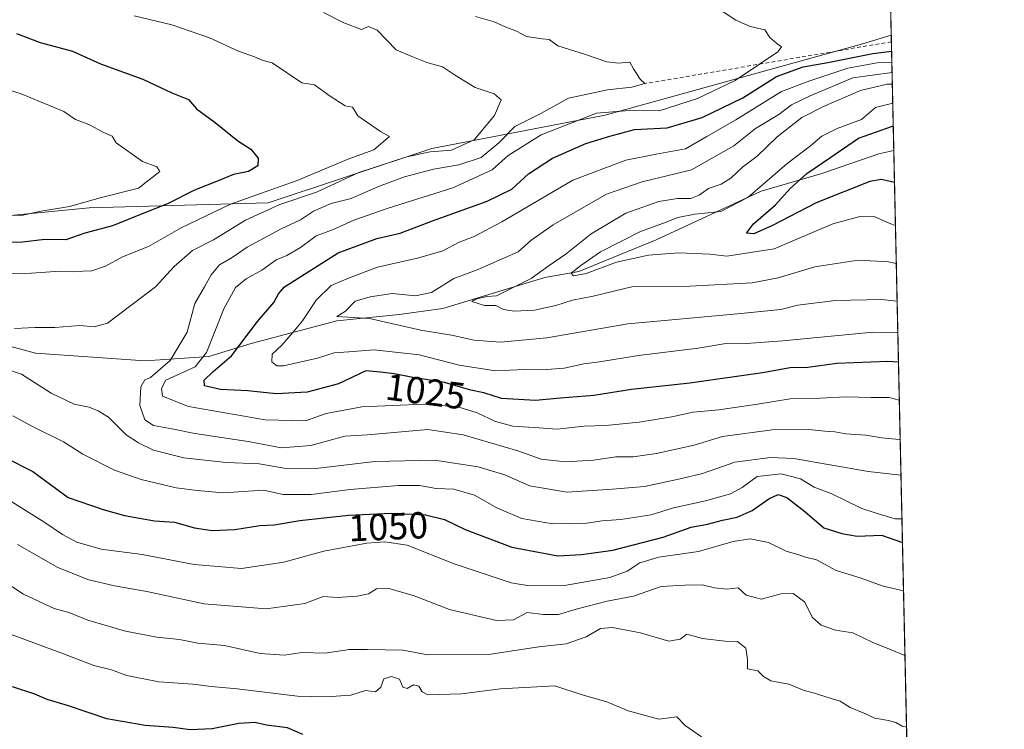
# Model space of a CAD drawing. Units: metres. Extents: x 648134 to 651591, y 4741592 to 4743980.
# Drawn here: x 651329 to 651591, y 4742847 to 4743035 of the extents above; entities that cross this region are included whole.
import ezdxf
from ezdxf.enums import TextEntityAlignment as Align

# ---------------------------------------------------------------- set-up
doc = ezdxf.new("R2010")
doc.units = ezdxf.units.M
doc.header["$MEASUREMENT"] = 0
doc.linetypes.add('DGN Style 2', pattern=[1.6480167562047852, 0.988810053722871, -0.6592067024819142])
for name, color, linetype, lineweight in [('Arbolado forestal CxS', 92, 'Continuous', 0), ('Comarca CxS', 21, 'Continuous', 0), ('Comunidad Autónoma CxS', 142, 'Continuous', 0), ('Corriente natural lineal', 142, 'Continuous', 13), ('Curva de nivel maestra', 30, 'Continuous', 30), ('Curva de nivel normal', 30, 'Continuous', 0), ('Entidad de ámbito territorial CxS', 92, 'Continuous', 0), ('Escarpado lineal', 30, 'DGN Style 2', 0), ('Espacio natural protegido CxS', 121, 'Continuous', 0), ('Municipio CxS', 4, 'Continuous', 0), ('Provincia CxS', 1, 'Continuous', 0), ('Rótulo de curva de nivel directora', 7, 'Continuous', 0)]:
    doc.layers.add(name, color=color, linetype=linetype, lineweight=lineweight)
doc.styles.add('Style-Arial', font='txt')

# ---------------------------------------------------------------- blocks, each defined once
blk = doc.blocks.new('*U4')
at = {"layer": 'Arbolado forestal CxS', "color": 92, "linetype": 'Continuous', "lineweight": 0}
blk.add_polyline3d([(651312.0362999998, 4742981.770300001, 1055.364000000002), (651347.5116999998, 4742985.244899999, 1055.385599999994), (651395.1123000003, 4742986.4965, 1044.4522), (651438.5559, 4743000.979499999, 1042.111399999995), (651484.6886999998, 4743009.8169, 1031.128899999996), (651552.7861000003, 4743028.760700001, 1027.587899999999), (651560.6815, 4743031.146000001, 1026.337499999994), (651566.5121999999, 4742766.308700001, 1079.193499999994)], dxfattribs=at)

msp = doc.modelspace()

# ---------------------------------------------------------------- linework, layer by layer
at = {"layer": 'Arbolado forestal CxS', "color": 92, "linetype": 'Continuous', "lineweight": 0, "extrusion": (-0.004022605335153207, 0.1827143200022373, 0.9831578184159641), "elevation": 865007.7908547027, "flags": 128}
msp.add_lwpolyline([(-755799.2507438401, -4647865.547148558), (-755799.25074384, -4647731.257431651)], dxfattribs=at)
at = {"layer": 'Arbolado forestal CxS', "color": 92, "linetype": 'Continuous', "lineweight": 0, "extrusion": (0.01502228970831266, -0.6823222368439186, 0.7308971856015257), "elevation": -3225737.54044883, "flags": 128}
msp.add_lwpolyline([(755802.0698494511, 3456046.495393531), (755802.069849451, 3456004.544447291)], dxfattribs=at)
at = {"layer": 'Arbolado forestal CxS', "color": 92, "linetype": 'Continuous', "lineweight": 0, "extrusion": (-0.007231975831868865, 0.3284854092589424, 0.9444813573753336), "elevation": 1554236.696805508, "flags": 128}
msp.add_lwpolyline([(-755800.6983151495, -4464717.287199643), (-755800.6983151496, -4464469.278441543)], dxfattribs=at)
at = {"layer": 'Arbolado forestal CxS', "color": 92, "linetype": 'Continuous', "lineweight": 0}
for points in [[(651526.0521000001, 4743273.921900001, 1022.301500000002), (651513.2549000002, 4743253.2565, 1013.518400000001), (651510.9656999996, 4743243.6667, 1010.421000000002), (651516.2745000003, 4743234.911699999, 1007.794099999999), (651526.6293000003, 4743227.559900001, 1005.385800000004), (651541.3759000005, 4743222.229699999, 1003.762300000002), (651556.5464000005, 4743218.970699999, 1001.729999999996), (651560.6815, 4743031.146000001, 1026.337499999994), (651552.7861000003, 4743028.760700001, 1027.587899999999), (651484.6886999998, 4743009.8169, 1031.128899999996), (651438.5559, 4743000.979499999, 1042.111399999995), (651395.1123000003, 4742986.4965, 1044.4522), (651347.5116999998, 4742985.244899999, 1055.385599999994), (651312.0362999998, 4742981.770300001, 1055.364000000002)], [(651312.0362999998, 4742981.770300001, 1055.364000000002), (651347.5116999998, 4742985.244899999, 1055.385599999994), (651395.1123000003, 4742986.4965, 1044.4522), (651438.5559, 4743000.979499999, 1042.111399999995), (651484.6886999998, 4743009.8169, 1031.128899999996), (651552.7861000003, 4743028.760700001, 1027.587899999999), (651560.6815, 4743031.146000001, 1026.337499999994)], [(651312.0362999998, 4742981.770300001, 1055.364000000002), (651347.5116999998, 4742985.244899999, 1055.385599999994), (651395.1123000003, 4742986.4965, 1044.4522), (651438.5559, 4743000.979499999, 1042.111399999995), (651484.6886999998, 4743009.8169, 1031.128899999996), (651552.7861000003, 4743028.760700001, 1027.587899999999), (651560.6815, 4743031.146000001, 1026.337499999994)]]:
    msp.add_polyline3d(points, dxfattribs=at)
at = {"layer": 'Comarca CxS', "color": 21, "linetype": 'Continuous', "lineweight": 0, "flags": 128}
msp.add_lwpolyline([(650391.189680658, 4743954.602723581), (651539.8000011501, 4743979.609982542), (651547.6160449524, 4743624.596157186), (651590.730001151, 4741666.309982565)], dxfattribs=at)
at = {"layer": 'Comunidad Autónoma CxS', "color": 142, "linetype": 'Continuous', "lineweight": 0, "flags": 128}
msp.add_lwpolyline([(648317.7428261926, 4741595.066811647), (648184.2000011243, 4741592.159982564), (648180.3921601302, 4741769.290822151), (648161.4622751764, 4742649.859737547), (648134.4700011259, 4743905.469982543), (648201.3168950145, 4743906.925356535), (650391.189680658, 4743954.602723581), (651539.8000011501, 4743979.609982542), (651547.6160449524, 4743624.596157186), (651590.730001151, 4741666.309982565), (650254.5643071308, 4741637.225639786)], close=True, dxfattribs=at)
at = {"layer": 'Corriente natural lineal', "color": 142, "linetype": 'Continuous', "lineweight": 13}
msp.add_polyline3d([(651305.6001000004, 4742954.020099999, 1040.623399999997), (651333.2600999996, 4742946.530099999, 1038.252900000007), (651362.4401000004, 4742944.5701, 1037.431899999996), (651379.3501000004, 4742945.710100001, 1030.811900000001), (651390.5601000005, 4742949.1601, 1025.222899999993), (651413.3201000001, 4742955.1501, 1016.758799999996), (651429.8901000004, 4742956.860099999, 1013.891600000003), (651441.5301000001, 4742958.4801, 1012.805300000007), (651468.6401000004, 4742966.670100001, 1010.509300000005), (651477.6501000002, 4742968.3201, 1006.832500000004), (651498.2100999998, 4742976.6801, 1004.803400000004), (651526.0701000001, 4742989.6601, 1005.486900000004), (651542.2600999996, 4742994.3201, 1000.264200000005), (651557.3701, 4742999.550100001, 998.4060000000027), (651561.3501000004, 4743000.4901, 997.7075999999943), (651561.3563999999, 4743000.491599999, 997.7065000000002)], dxfattribs=at)
at = {"layer": 'Curva de nivel maestra', "color": 30, "linetype": 'Continuous', "lineweight": 30, "flags": 128}
for points, elevation in [([(651328.2100000001, 4743031.600099999), (651334.54, 4743029.120100001), (651343.0800000001, 4743026.860099999), (651350.54, 4743023.460100001), (651361.7800000003, 4743019.390100001), (651369.5, 4743015.8101), (651373.9000000004, 4743014.040100001), (651376.0499999998, 4743011.550100001), (651381.0499999998, 4743007.860099999), (651387.0700000003, 4743003.030099999), (651390.4900000002, 4743000.780099999), (651392.4800000006, 4742998.450099999), (651392.3600000005, 4742996.390100001), (651389.9100000003, 4742994.9001), (651385.8799999999, 4742994.0601), (651381.3600000005, 4742992.170100001), (651375.4900000002, 4742989.870100001), (651368.3600000005, 4742986.2501), (651362.0800000001, 4742983.8101), (651353.7000000002, 4742980.420100001), (651346.4100000003, 4742978.4901), (651341.3399999999, 4742976.700099999), (651335.7300000006, 4742976.8301), (651329.79, 4742976.0701), (651325.6799999997, 4742975.960100001)], 1050), ([(651562.5968000004, 4742944.151000001), (651559.75, 4742944.390100001), (651546.2000000002, 4742943.8301), (651538.4900000002, 4742942.7501), (651533.8600000005, 4742942.6501), (651526.4699999997, 4742941.3201), (651507.1600000003, 4742938.5601), (651491.6799999997, 4742936.950099999), (651481.6500000004, 4742935.300100001), (651472.75, 4742934.640100001), (651466.0999999996, 4742934.0001), (651457.1399999997, 4742934.5601), (651452.4400000004, 4742936.0001), (651449, 4742936.7501), (651441.9900000002, 4742938.790100001), (651433.1200000001, 4742940.200099999), (651428.5999999996, 4742941.0601), (651424.9600000001, 4742941.540100001), (651421.0199999996, 4742941.840100001), (651413.79, 4742938.440099999), (651405.4299999997, 4742936.1801), (651397.2100000001, 4742935.7601), (651389.7199999997, 4742936.550100001), (651382.4500000002, 4742936.940099999), (651378.2000000002, 4742937.9001), (651378.1200000001, 4742939.4301), (651380.3600000005, 4742941.630100001), (651385.3200000003, 4742945.870100001), (651392.2699999996, 4742955.0001), (651396.5899999999, 4742960.0001), (651397.8600000005, 4742962.3301), (651399.4199999999, 4742964.190099999), (651413.7199999997, 4742973.280099999), (651423.9699999997, 4742977.020099999), (651430.2100000001, 4742978.440099999), (651438.8099999997, 4742981.780099999), (651453.3399999999, 4742986.960100001), (651459.8700000001, 4742990.190099999), (651464.2800000003, 4742994.2401), (651470.6799999997, 4742998.4101), (651479.5300000003, 4743002.290100001), (651485.9299999997, 4743004.280099999), (651492.4299999997, 4743006.020099999), (651501.1600000003, 4743006.440099999), (651510.4199999999, 4743009.220100001), (651521.2699999996, 4743014.4101), (651530.2300000006, 4743020.130100001), (651537.2699999996, 4743022.6801), (651543.8399999999, 4743023.840100001), (651555.8300000001, 4743026.210100001), (651560.7758, 4743026.866400001)], 1025), ([(651561.5455999998, 4742991.9014), (651558.0700000003, 4742992.7501), (651555, 4742992.200099999), (651540.7199999997, 4742986.520099999), (651529.1699999999, 4742980.520099999), (651524.1299999999, 4742978.280099999), (651522.2100000001, 4742978.4301), (651524.1200000001, 4742980.950099999), (651529.9199999999, 4742986.0001), (651533.8600000005, 4742990.3301), (651538.25, 4742994.3201), (651544.6200000001, 4742998.640100001), (651551.9400000004, 4743003.7501), (651561.04, 4743006.940099999), (651561.2138, 4743006.9691)], 1000), ([(651325.1600000003, 4742918.840100001), (651332.5599999997, 4742915.140100001), (651341.9699999997, 4742908.220100001), (651351.2199999997, 4742904.9801), (651356.9600000001, 4742903.380100001), (651364.8700000001, 4742902.0101), (651370.2000000002, 4742901.600099999), (651375.54, 4742900.1601), (651380.2000000002, 4742899.420100001), (651386.2000000002, 4742899.6801), (651392.9000000004, 4742900.7601), (651396.6900000004, 4742900.920100001), (651403.4699999997, 4742902.0801), (651416.4699999997, 4742903.540100001), (651427.7599999999, 4742904.030099999), (651436.9000000004, 4742903.550100001), (651441.9900000002, 4742902.380100001), (651447.4800000006, 4742899.720100001), (651459.8399999999, 4742895.0001), (651472.0999999996, 4742892.7301), (651478.3700000001, 4742893.0701), (651486.7000000002, 4742894.2401), (651500.0499999998, 4742897.640100001), (651507.5099999999, 4742900.3201), (651511.8399999999, 4742901.100099999), (651515.8399999999, 4742902.1801), (651519.7800000003, 4742902.9801), (651523.7199999997, 4742904.7501), (651528.1299999999, 4742907.8201), (651530.6299999999, 4742908.9901), (651532.9400000004, 4742908.1801), (651537.7300000006, 4742904.5101), (651542.7699999996, 4742900.090100001), (651547.5099999999, 4742898.6601), (651551.6699999999, 4742897.940099999), (651558.0599999997, 4742898.200099999), (651563.6518000001, 4742896.233300001)], 1050), ([(651404.2999999998, 4742845.210100001), (651400.2300000006, 4742846.920100001), (651394.6799999997, 4742847.6601), (651391.54, 4742848.340100001), (651387.2599999999, 4742848.090100001), (651380.2199999997, 4742846.6601), (651374.3300000001, 4742846.440099999), (651369.8899999997, 4742847.030099999), (651362.4500000002, 4742847.610099999), (651352.2199999997, 4742849.370100001), (651342.0199999996, 4742852.8301), (651336.4100000003, 4742854.460100001), (651333.1100000005, 4742855.9001), (651327.1900000004, 4742857.9001)], 1075)]:
    msp.add_lwpolyline(points, dxfattribs=dict(at, elevation=elevation))
at = {"layer": 'Curva de nivel normal', "color": 30, "linetype": 'Continuous', "lineweight": 0, "flags": 128}
for points, elevation in [([(651562.8189000003, 4742934.063100001), (651560.1600000003, 4742934.800100001), (651555.29, 4742934.800100001), (651548.7100000001, 4742934.920100001), (651541.7400000002, 4742934.640100001), (651533.8600000005, 4742934.440099999), (651525.1699999999, 4742932.9801), (651514.8399999999, 4742931.5101), (651508.0599999997, 4742930.850099999), (651502.3700000001, 4742929.610099999), (651493.7300000006, 4742928.190099999), (651484.8499999996, 4742927.370100001), (651479.1200000001, 4742927.1801), (651471.9100000003, 4742926.370100001), (651465.7800000003, 4742926.8201), (651460.1500000004, 4742927.130100001), (651455.4900000002, 4742928.4101), (651450.5999999996, 4742930.7501), (651445.5199999996, 4742932.340100001), (651436.4699999997, 4742932.970100001), (651420.0099999999, 4742932.2601), (651410.5, 4742930.5001), (651405.0300000003, 4742928.550100001), (651394.2599999999, 4742928.8201), (651373.9400000004, 4742932.380100001), (651367.0599999997, 4742935.110099999), (651366.7400000002, 4742937.200099999), (651367.8700000001, 4742939.350099999), (651375.7300000006, 4742942.9001), (651378.7000000002, 4742946.7401), (651383.2800000003, 4742958.3301), (651386.4400000004, 4742964.0001), (651389.2199999997, 4742966.3301), (651393.3799999999, 4742968.600099999), (651397.2100000001, 4742971.4001), (651400.0800000001, 4742972.5701), (651403.6500000004, 4742974.6601), (651407.8099999997, 4742977.770099999), (651412.1900000004, 4742979.390100001), (651417.8899999997, 4742981.970100001), (651426.7300000006, 4742985.040100001), (651444.2100000001, 4742990.530099999), (651454.5999999996, 4742995.280099999), (651458.8899999997, 4742999.0801), (651467.6600000003, 4743004.610099999), (651482.3799999999, 4743010.4101), (651492.1699999999, 4743011.170100001), (651499, 4743011.030099999), (651509.1699999999, 4743014.2601), (651519.1799999997, 4743019.0801), (651525.6387, 4743023.4011), (651530.54, 4743026.6801), (651531.5599999997, 4743027.970100001), (651530.2400000002, 4743028.880100001), (651528.4100000003, 4743030.460100001), (651527.0800000001, 4743032.5001), (651523.2300000006, 4743033.460100001), (651519.4100000003, 4743035.090100001), (651514.1900000004, 4743038.600099999)], 1030), ([(651313.5499999998, 4742967.590100001), (651332.2100000001, 4742967.870100001), (651339.8099999997, 4742968.350099999), (651343.2999999998, 4742968.1601), (651345.8099999997, 4742968.4001), (651348.2000000002, 4742968.4801), (651351.8700000001, 4742969.700099999), (651356.4199999999, 4742972.210100001), (651363.2699999996, 4742974.890100001), (651371.9400000004, 4742979.850099999), (651385.0800000001, 4742986.210100001), (651402.8399999999, 4742992.460100001), (651416.5199999996, 4742998.220100001), (651423.1900000004, 4743000.590100001), (651427.3600000005, 4743004.210100001), (651424.9699999997, 4743005.5001), (651418.9000000004, 4743009.710100001), (651417.5, 4743011.960100001), (651415.5199999996, 4743012.300100001), (651411.5300000003, 4743014.9001), (651407.4199999999, 4743017.9101), (651404.0199999996, 4743018.4801), (651396.1299999999, 4743023.770099999), (651393.7400000002, 4743024.340100001), (651391.5, 4743025.350099999), (651387.2000000002, 4743026.840100001), (651379.54, 4743030.420100001), (651369.54, 4743033.860099999), (651359.5, 4743036.220100001)], 1045), ([(651327.6900000004, 4742953.1501), (651333.1600000003, 4742953.4001), (651338.4400000004, 4742953.4101), (651345.0499999998, 4742953.940099999), (651348.9000000004, 4742953.590100001), (651352.3799999999, 4742954.540100001), (651365.2000000002, 4742964.220100001), (651370.0800000001, 4742969.640100001), (651375.0300000003, 4742973.840100001), (651380.6100000005, 4742976.6801), (651389.04, 4742981.920100001), (651398.2000000002, 4742986.0801), (651407.9699999997, 4742989.4001), (651419.1600000003, 4742994.5601), (651431.9299999997, 4742998.780099999), (651438.1799999997, 4743000.140100001), (651443.8399999999, 4743000.5601), (651449.8399999999, 4743003.300100001), (651455.2800000003, 4743009.800100001), (651457.0199999996, 4743013.890100001), (651455.2000000002, 4743015.5101), (651450.1399999997, 4743017.2301), (651444.5999999996, 4743020.530099999), (651441.4000000004, 4743022.7301), (651437.2800000003, 4743023.840100001), (651433.3200000003, 4743025.440099999), (651429.1299999999, 4743027.2501), (651424.0700000003, 4743032.420100001), (651421.7300000006, 4743033.420100001), (651419.9000000004, 4743032.5801), (651415.1900000004, 4743034.4101), (651409.8200000003, 4743037.120100001)], 1040), ([(651563.0504000002, 4742923.5516), (651562.8099999997, 4742923.590100001), (651558.1600000003, 4742924.090100001), (651553.9199999999, 4742924.8101), (651548.6100000005, 4742925.1601), (651545.7300000006, 4742925.6601), (651543.0499999998, 4742925.8101), (651538.7699999996, 4742926.3101), (651529.0199999996, 4742926.200099999), (651515.8700000001, 4742924.380100001), (651508.3200000003, 4742922.1501), (651498.3300000001, 4742919.920100001), (651492.0599999997, 4742919.040100001), (651487.5199999996, 4742918.9901), (651481.5199999996, 4742918.140100001), (651474.1299999999, 4742917.6501), (651467.6500000004, 4742918.380100001), (651461.4699999997, 4742920.5701), (651446.9299999997, 4742924.860099999), (651437.5, 4742926.300100001), (651421.5, 4742924.870100001), (651415.5099999999, 4742924.5001), (651406.4600000001, 4742921.9901), (651398.6699999999, 4742921.440099999), (651389.8200000003, 4742923.090100001), (651375.5999999996, 4742925.190099999), (651369.5099999999, 4742926.4801), (651364.6500000004, 4742927.380100001), (651362.3200000003, 4742928.840100001), (651360.9600000001, 4742932.670100001), (651361.2400000002, 4742937.6501), (651362.3600000005, 4742939.5101), (651363.8700000001, 4742940.0801), (651369.0199999996, 4742944.600099999), (651373.5300000003, 4742952.110099999), (651375.6200000001, 4742959.7501), (651378.2100000001, 4742964.190099999), (651379.9800000006, 4742967.440099999), (651382.2000000002, 4742970.0601), (651385.54, 4742971.9801), (651389.54, 4742974.7301), (651398.5300000003, 4742979.6601), (651403.6799999997, 4742982.030099999), (651407.1600000003, 4742984.300100001), (651411.7999999998, 4742986.3201), (651417.1299999999, 4742987.6501), (651424.4199999999, 4742990.890100001), (651431.3200000003, 4742993.450099999), (651439, 4742995.4901), (651445.7599999999, 4742996.620100001), (651451.6600000003, 4742998.600099999), (651456.4299999997, 4743002.450099999), (651460.6600000003, 4743006.8201), (651467.5199999996, 4743010.2501), (651474.9500000002, 4743014.370100001), (651485.2599999999, 4743016.620100001), (651491.7000000002, 4743017.2601), (651495.1699999999, 4743018.220100001), (651493.9400000004, 4743019.4301), (651492.2100000001, 4743022.120100001), (651491.1900000004, 4743023.940099999), (651488.1799999997, 4743023.6601), (651485.1399999997, 4743024.0101), (651479.1699999999, 4743026.040100001), (651472.0999999996, 4743028.300100001), (651469.7400000002, 4743029.9901), (651467.8700000001, 4743030.140100001), (651463.75, 4743030.800100001), (651461.1200000001, 4743032.170100001), (651458.0800000001, 4743033.350099999), (651455.1799999997, 4743034.630100001), (651450.1799999997, 4743036.110099999)], 1035), ([(651562.4245999996, 4742951.9736), (651555.8300000001, 4742952.1601), (651531.9100000003, 4742949.890100001), (651521.0199999996, 4742949.020099999), (651516.75, 4742949.1801), (651509.3799999999, 4742947.860099999), (651493.5199999996, 4742945.920100001), (651483.1200000001, 4742944.270099999), (651478.9500000002, 4742943.720100001), (651473.7400000002, 4742942.600099999), (651467.9600000001, 4742942.1601), (651463.1299999999, 4742942.2401), (651455.5199999996, 4742941.8301), (651445.8499999996, 4742943.350099999), (651435.1900000004, 4742946.090100001), (651423.25, 4742947.470100001), (651416.5099999999, 4742946.920100001), (651412.6200000001, 4742946.640100001), (651408.2000000002, 4742945.270099999), (651399.1699999999, 4742943.200099999), (651397.3899999997, 4742943.2301), (651396.0499999998, 4742944.280099999), (651396.1399999997, 4742946.3201), (651398.7699999996, 4742948.670100001), (651401.5300000003, 4742952.020099999), (651404.2000000002, 4742955.190099999), (651407.8700000001, 4742960.670100001), (651411.8600000005, 4742964.550100001), (651416.4199999999, 4742966.4801), (651424.1100000005, 4742969.450099999), (651434.7599999999, 4742971.800100001), (651441.5199999996, 4742973.8101), (651445.8499999996, 4742976.110099999), (651449.8499999996, 4742977.5601), (651457.1799999997, 4742981.4901), (651476.0999999996, 4742992.520099999), (651490.1900000004, 4742997.880100001), (651498.2400000002, 4742999.520099999), (651505.9900000002, 4743000.880100001), (651511.6399999997, 4743004.1601), (651519.3399999999, 4743008.5701), (651531.5, 4743016.140100001), (651539.04, 4743018.960100001), (651549.1399999997, 4743022.350099999), (651556.9100000003, 4743023.790100001), (651560.8400999998, 4743023.943399999)], 1020), ([(651562.2390000002, 4742960.4025), (651558.1600000003, 4742960.8101), (651545.8799999999, 4742960.590100001), (651535.8399999999, 4742959.290100001), (651531.3399999999, 4742958.190099999), (651519.8300000001, 4742957.0101), (651490.6799999997, 4742954.380100001), (651469.1799999997, 4742950.6501), (651456.8499999996, 4742949.5001), (651449.8499999996, 4742950.040100001), (651443.7800000003, 4742951.390100001), (651435.6500000004, 4742952.6801), (651422.0199999996, 4742955.8201), (651413.3399999999, 4742956.360099999), (651415.6799999997, 4742957.710100001), (651418.1900000004, 4742960.4301), (651422.1900000004, 4742961.520099999), (651428.04, 4742962.4101), (651434.2599999999, 4742961.770099999), (651438.4900000002, 4742962.710100001), (651444.4199999999, 4742966.380100001), (651450.6799999997, 4742968.710100001), (651461.5599999997, 4742973.530099999), (651464.9400000004, 4742976.4801), (651470.8099999997, 4742980.6601), (651485.04, 4742988.850099999), (651494.5199999996, 4742992.0801), (651507.5999999996, 4742995.3301), (651518.8700000001, 4743001.6601), (651524.6200000001, 4743006.3301), (651530.8499999996, 4743010.0601), (651534.1699999999, 4743012.5701), (651539.1699999999, 4743014.960100001), (651550.5, 4743019.7601), (651560.9006000003, 4743021.1942)], 1015), ([(651325.6399999997, 4742983.190099999), (651329.9600000001, 4742983.270099999), (651334.2300000006, 4742984.2601), (651342.3399999999, 4742985.590100001), (651350.4100000003, 4742987.8301), (651360.6399999997, 4742990.440099999), (651366.3300000001, 4742994.880100001), (651365.4800000006, 4742996.100099999), (651361.7300000006, 4742997.5601), (651354.7400000002, 4743002.530099999), (651353.6299999999, 4743004.220100001), (651351.4299999997, 4743005.2401), (651347.4600000001, 4743007.3301), (651343.9299999997, 4743008.720100001), (651340.7800000003, 4743010.8201), (651337.1900000004, 4743012.360099999), (651329.4500000002, 4743015.4901), (651316.4699999997, 4743019.5801)], 1055), ([(651562.0192999998, 4742970.3825), (651559.9800000006, 4742970.8201), (651551.8700000001, 4742971.280099999), (651540.3899999997, 4742969.4901), (651530.6500000004, 4742966.620100001), (651523.7400000002, 4742965.3101), (651507.1200000001, 4742964.380100001), (651492.1399999997, 4742964.280099999), (651481.4699999997, 4742961.700099999), (651475.9699999997, 4742960.620100001), (651471.5199999996, 4742959.200099999), (651465.8499999996, 4742958.0001), (651460.4699999997, 4742957.720100001), (651457.6500000004, 4742958.220100001), (651455.5800000001, 4742959.2301), (651452.5899999999, 4742959.280099999), (651449.2100000001, 4742960.350099999), (651450.2999999998, 4742960.920100001), (651453.2400000002, 4742961.6501), (651455.7800000003, 4742961.800100001), (651465, 4742966.420100001), (651469.7999999998, 4742969.880100001), (651474.2800000003, 4742972.970100001), (651480.9600000001, 4742978.3301), (651490.1799999997, 4742983.8201), (651498.9000000004, 4742986.9001), (651503.8399999999, 4742987.700099999), (651507.4600000001, 4742987.720100001), (651509.6699999999, 4742988.5801), (651512.1299999999, 4742990.390100001), (651515.5099999999, 4742991.5101), (651518.0300000003, 4742993.090100001), (651521.1100000005, 4742996.0601), (651525.0300000003, 4742998.9301), (651530.3399999999, 4743004.0601), (651536.9000000004, 4743009.2601), (651542.7100000001, 4743012.1601), (651552.5, 4743016.390100001), (651559.5800000001, 4743018.0701), (651560.9692000002, 4743018.080800001)], 1010), ([(651561.0796999997, 4743013.060799999), (651556.5, 4743011.870100001), (651552.7800000003, 4743008.690099999), (651546.3399999999, 4743006.340100001), (651542.2699999996, 4743004.2401), (651539.2599999999, 4743001.6601), (651532.9400000004, 4742996.9101), (651522.5499999998, 4742987.920100001), (651515.4199999999, 4742984.2601), (651508.5099999999, 4742983.520099999), (651503.9500000002, 4742982.600099999), (651500.2000000002, 4742981.090100001), (651494.0099999999, 4742978.9301), (651483.4500000002, 4742973.550100001), (651478.1799999997, 4742969.9001), (651475.5800000001, 4742967.870100001), (651476.2300000006, 4742967.120100001), (651479.6399999997, 4742967.710100001), (651487.7000000002, 4742970.800100001), (651496.1299999999, 4742972.620100001), (651504.2400000002, 4742973.2501), (651512.5099999999, 4742972.890100001), (651517.0199999996, 4742972.390100001), (651529.5899999999, 4742974.3301), (651545.1200000001, 4742980.950099999), (651552.6500000004, 4742982.960100001), (651556.1600000003, 4742982.880100001), (651560.29, 4742981.040100001), (651561.7959000003, 4742980.530300001)], 1005), ([(651563.2573999995, 4742914.149599999), (651554.5199999996, 4742915.0801), (651534.7599999999, 4742918.540100001), (651528.6200000001, 4742918.8101), (651519.0800000001, 4742917.620100001), (651510.5099999999, 4742914.5601), (651504.5599999997, 4742913.1601), (651495.0700000003, 4742911.1601), (651486.5700000003, 4742910.440099999), (651474.5199999996, 4742909.6601), (651464.54, 4742911.2601), (651457.9500000002, 4742914.220100001), (651450.9000000004, 4742916.380100001), (651439.2699999996, 4742918.0801), (651423.4600000001, 4742917.770099999), (651407.7599999999, 4742915.9001), (651399.3899999997, 4742916.040100001), (651392.6900000004, 4742917.170100001), (651383.9600000001, 4742917.460100001), (651372.6799999997, 4742918.710100001), (651364.6399999997, 4742920.790100001), (651360.6200000001, 4742922.7601), (651357.3399999999, 4742924.8301), (651352.6799999997, 4742929.530099999), (651349.9100000003, 4742931.200099999), (651347.54, 4742932.200099999), (651343.54, 4742933.050100001), (651337.4699999997, 4742935.960100001), (651329.5700000003, 4742941.0101), (651322.8099999997, 4742943.190099999)], 1040), ([(651563.5141000003, 4742902.4878), (651561.7400000002, 4742902.540100001), (651557.8099999997, 4742903.6501), (651552.8300000001, 4742905.2301), (651544.8899999997, 4742909.140100001), (651540.2000000002, 4742910.970100001), (651536.5499999998, 4742913.140100001), (651531.4400000004, 4742914.520099999), (651525.0599999997, 4742913.7601), (651521.0800000001, 4742910.840100001), (651517.9900000002, 4742909.1501), (651511.3399999999, 4742907.300100001), (651502.8399999999, 4742905.440099999), (651496.8399999999, 4742903.600099999), (651488.8499999996, 4742902.340100001), (651483.8499999996, 4742901.9801), (651479.7000000002, 4742901.370100001), (651470.7000000002, 4742901.200099999), (651462.5199999996, 4742902.5801), (651455.8499999996, 4742905.420100001), (651449.9199999999, 4742908.860099999), (651444.4600000001, 4742910.4301), (651439.7699999996, 4742910.5801), (651435.3200000003, 4742911.360099999), (651429.7300000006, 4742911.4301), (651416.9199999999, 4742910.3201), (651406.4900000002, 4742908.9801), (651399.0700000003, 4742908.960100001), (651393.9000000004, 4742910.110099999), (651383.2000000002, 4742909.450099999), (651376.2000000002, 4742910.0701), (651370.6500000004, 4742910.780099999), (651361.3300000001, 4742912.9801), (651354.2599999999, 4742915.460100001), (651345.8200000003, 4742919.720100001), (651340.7400000002, 4742923.040100001), (651332.3200000003, 4742927.200099999), (651327.2599999999, 4742929.880100001)], 1045), ([(651563.9353999998, 4742883.351199999), (651558.5499999998, 4742884.640100001), (651552.4100000003, 4742886.8201), (651546.0599999997, 4742888.8301), (651540.8099999997, 4742891.6601), (651537.8899999997, 4742892.3201), (651536.1100000005, 4742892.950099999), (651532.7800000003, 4742893.960100001), (651528.0199999996, 4742896.200099999), (651523.2100000001, 4742897.170100001), (651518.6699999999, 4742896.5001), (651509.4400000004, 4742893.880100001), (651498.9299999997, 4742892.3201), (651493.8700000001, 4742890.8201), (651490.5199999996, 4742888.620100001), (651485.9299999997, 4742886.950099999), (651473.8899999997, 4742884.780099999), (651464.5499999998, 4742884.7501), (651459.6699999999, 4742885.5101), (651444.5599999997, 4742890.520099999), (651432.0599999997, 4742895.540100001), (651426.1200000001, 4742896.420100001), (651421.3499999996, 4742896.040100001), (651409.8600000005, 4742893.9301), (651399.2699999996, 4742890.9801), (651388.04, 4742889.300100001), (651375.4299999997, 4742890.420100001), (651361.5999999996, 4742893.030099999), (651350.7100000001, 4742894.450099999), (651344.2199999997, 4742896.290100001), (651340.4000000004, 4742898.360099999), (651335.7599999999, 4742901.5801), (651324.8799999999, 4742908.350099999)], 1055), ([(651564.3130999999, 4742866.195599999), (651560.2199999997, 4742867.9001), (651555.5800000001, 4742869.700099999), (651550.4800000006, 4742872.1801), (651545.8799999999, 4742872.9001), (651542.0300000003, 4742874.2601), (651539.7999999998, 4742876.300100001), (651537.6100000005, 4742880.450099999), (651534.5899999999, 4742882.6501), (651531.3099999997, 4742882.5601), (651526.2400000002, 4742881.190099999), (651522.0999999996, 4742882.270099999), (651519.9600000001, 4742884.140100001), (651516.9900000002, 4742883.8301), (651513.6699999999, 4742884.1801), (651510.4600000001, 4742884.960100001), (651505.8499999996, 4742884.850099999), (651499.5599999997, 4742884.540100001), (651492.1799999997, 4742882.0101), (651485.1900000004, 4742880.610099999), (651476.9400000004, 4742878.550100001), (651472.2699999996, 4742877.100099999), (651468.2800000003, 4742877.120100001), (651463.9400000004, 4742877.620100001), (651460.2599999999, 4742875.710100001), (651455.8099999997, 4742875.460100001), (651443.2800000003, 4742878.440099999), (651433.8600000005, 4742882.0601), (651426.8600000005, 4742884.120100001), (651423.8600000005, 4742883.920100001), (651421.7999999998, 4742882.590100001), (651418.79, 4742881.940099999), (651413.4699999997, 4742881.6501), (651409.6900000004, 4742881.870100001), (651404.8600000005, 4742880.0001), (651394.5300000003, 4742878.640100001), (651378.1100000005, 4742879.940099999), (651362.8799999999, 4742883.200099999), (651354.2400000002, 4742884.720100001), (651347.4400000004, 4742886.3201), (651339.1799999997, 4742889.5601), (651328.4900000002, 4742895.690099999)], 1060), ([(651564.7319, 4742847.171900001), (651563.5700000003, 4742847.420100001), (651561.8600000005, 4742848.390100001), (651559.9100000003, 4742848.920100001), (651556.3200000003, 4742849.5001), (651553.6299999999, 4742850.7501), (651549.7400000002, 4742852.4101), (651547.1200000001, 4742854.090100001), (651543.79, 4742855.0001), (651540.25, 4742856.190099999), (651537.5300000003, 4742856.860099999), (651533.5099999999, 4742858.5801), (651528.6399999997, 4742859.5001), (651526.7300000006, 4742860.5701), (651525.2599999999, 4742862.140100001), (651522.4600000001, 4742862.6801), (651522.4500000002, 4742865.200099999), (651522.0300000003, 4742868.1601), (651519.8399999999, 4742869.950099999), (651516.4900000002, 4742870.0101), (651510.5099999999, 4742870.720100001), (651506.3499999996, 4742871.8201), (651504.5999999996, 4742870.520099999), (651501.6100000005, 4742869.960100001), (651494.0300000003, 4742872.200099999), (651486.5899999999, 4742873.670100001), (651483.4400000004, 4742873.370100001), (651479.6100000005, 4742871.140100001), (651474.3200000003, 4742869.270099999), (651467.0700000003, 4742868.5001), (651454.2999999998, 4742866.5701), (651437.5300000003, 4742866.370100001), (651430.8600000005, 4742867.5801), (651421.4900000002, 4742867.7501), (651416.7199999997, 4742867.7501), (651410.1900000004, 4742866.850099999), (651404.1600000003, 4742867.0001), (651399.3399999999, 4742866.3201), (651392.9800000006, 4742866.7601), (651383.5300000003, 4742868.8101), (651376.3700000001, 4742869.4801), (651371.54, 4742870.440099999), (651365.54, 4742871.0601), (651357.2199999997, 4742872.6801), (651347.2100000001, 4742875.5701), (651342.1399999997, 4742877.5801), (651338.2599999999, 4742878.670100001), (651330.0599999997, 4742882.530099999), (651321.7400000002, 4742887.880100001)], 1065), ([(651510.25, 4742844.540100001), (651505.9600000001, 4742847.5801), (651503.7199999997, 4742849.890100001), (651498.9000000004, 4742849.280099999), (651490.7800000003, 4742851.450099999), (651485.1299999999, 4742853.840100001), (651478.5800000001, 4742855.7501), (651471.2699999996, 4742858.100099999), (651456.8200000003, 4742857.3201), (651446.4600000001, 4742855.960100001), (651437.5499999998, 4742855.700099999), (651435.9900000002, 4742856.530099999), (651435.1299999999, 4742858.0701), (651433.7599999999, 4742858.360099999), (651432.0199999996, 4742857.380100001), (651430.9000000004, 4742857.7601), (651430.0199999996, 4742859.9001), (651427.9000000004, 4742860.5801), (651425.8799999999, 4742859.960100001), (651425.0099999999, 4742857.8101), (651423.6100000005, 4742856.4901), (651421, 4742856.9001), (651417.0599999997, 4742855.6501), (651410.5300000003, 4742855.2301), (651402.8600000005, 4742855.370100001), (651386.8700000001, 4742857.370100001), (651379.9299999997, 4742857.940099999), (651375.0999999996, 4742858.5801), (651366.0199999996, 4742859.220100001), (651357.5800000001, 4742860.870100001), (651353.4400000004, 4742862.420100001), (651348.75, 4742863.5101), (651340.6799999997, 4742866.640100001), (651323.2100000001, 4742873.110099999)], 1070)]:
    msp.add_lwpolyline(points, dxfattribs=dict(at, elevation=elevation))
at = {"layer": 'Entidad de ámbito territorial CxS', "color": 92, "linetype": 'Continuous', "lineweight": 0, "flags": 128}
msp.add_lwpolyline([(651547.6160449524, 4743624.596157186), (651590.730001151, 4741666.309982565)], dxfattribs=at)
at = {"layer": 'Escarpado lineal', "color": 30, "linetype": 'DGN Style 2', "lineweight": 0, "extrusion": (-0.1676263495366525, 0.9858505976147407, 7.825391198733088e-05), "elevation": 4566699.670671162, "flags": 128}
msp.add_lwpolyline([(-1437398.228737002, 668.9799879470283), (-1437362.643168002, 673.1402879597695), (-1437331.737109687, 677.4210879728842)], dxfattribs=at)
at = {"layer": 'Espacio natural protegido CxS', "color": 121, "linetype": 'Continuous', "lineweight": 0, "flags": 128}
msp.add_lwpolyline([(648317.7428261926, 4741595.066811647), (648184.2000011243, 4741592.159982564), (648180.3921601302, 4741769.290822151), (648161.4622751764, 4742649.859737547), (648134.4700011259, 4743905.469982543), (648201.3168950145, 4743906.925356535), (650391.189680658, 4743954.602723581), (651539.8000011501, 4743979.609982542), (651547.6160449524, 4743624.596157186), (651590.730001151, 4741666.309982565), (650254.5643071308, 4741637.225639786)], close=True, dxfattribs=at)
msp.add_lwpolyline([(648317.7428261926, 4741595.066811647), (648184.2000011243, 4741592.159982564), (648180.3921601302, 4741769.290822151), (648161.4622751764, 4742649.859737547), (648134.4700011259, 4743905.469982543), (648201.3168950145, 4743906.925356535), (650391.189680658, 4743954.602723581), (651539.8000011501, 4743979.609982542), (651547.6160449524, 4743624.596157186), (651590.730001151, 4741666.309982565), (650254.5643071308, 4741637.225639786)], close=True, dxfattribs=at)
at = {"layer": 'Municipio CxS', "color": 4, "linetype": 'Continuous', "lineweight": 0, "flags": 128}
msp.add_lwpolyline([(651547.6160449524, 4743624.596157186), (651590.730001151, 4741666.309982565)], dxfattribs=at)
at = {"layer": 'Provincia CxS', "color": 1, "linetype": 'Continuous', "lineweight": 0, "flags": 128}
msp.add_lwpolyline([(648317.7428261926, 4741595.066811647), (648184.2000011243, 4741592.159982564), (648180.3921601302, 4741769.290822151), (648161.4622751764, 4742649.859737547), (648134.4700011259, 4743905.469982543), (648201.3168950145, 4743906.925356535), (650391.189680658, 4743954.602723581), (651539.8000011501, 4743979.609982542), (651547.6160449524, 4743624.596157186), (651590.730001151, 4741666.309982565), (650254.5643071308, 4741637.225639786)], close=True, dxfattribs=at)

# ---------------------------------------------------------------- block references
at = {"layer": 'Arbolado forestal CxS', "color": 92, "linetype": 'Continuous', "lineweight": 0}
msp.add_blockref('*U4', (0, 0), dxfattribs=at)

# ---------------------------------------------------------------- texts
at = {"layer": 'Rótulo de curva de nivel directora', "color": 7, "linetype": 'Continuous', "lineweight": 0, "style": 'Style-Arial'}
for s, rotation, p in [('1025', 352.4878182962028, (651436.9170442816, 4742936.396811189)), ('1050', 2.485176915534568, (651426.9990666982, 4742900.462210872))]:
    msp.add_text(s, height=7.000000000000002, rotation=rotation, dxfattribs=at).set_placement(p, align=Align.MIDDLE_CENTER)

doc.saveas('drawing.dxf')
